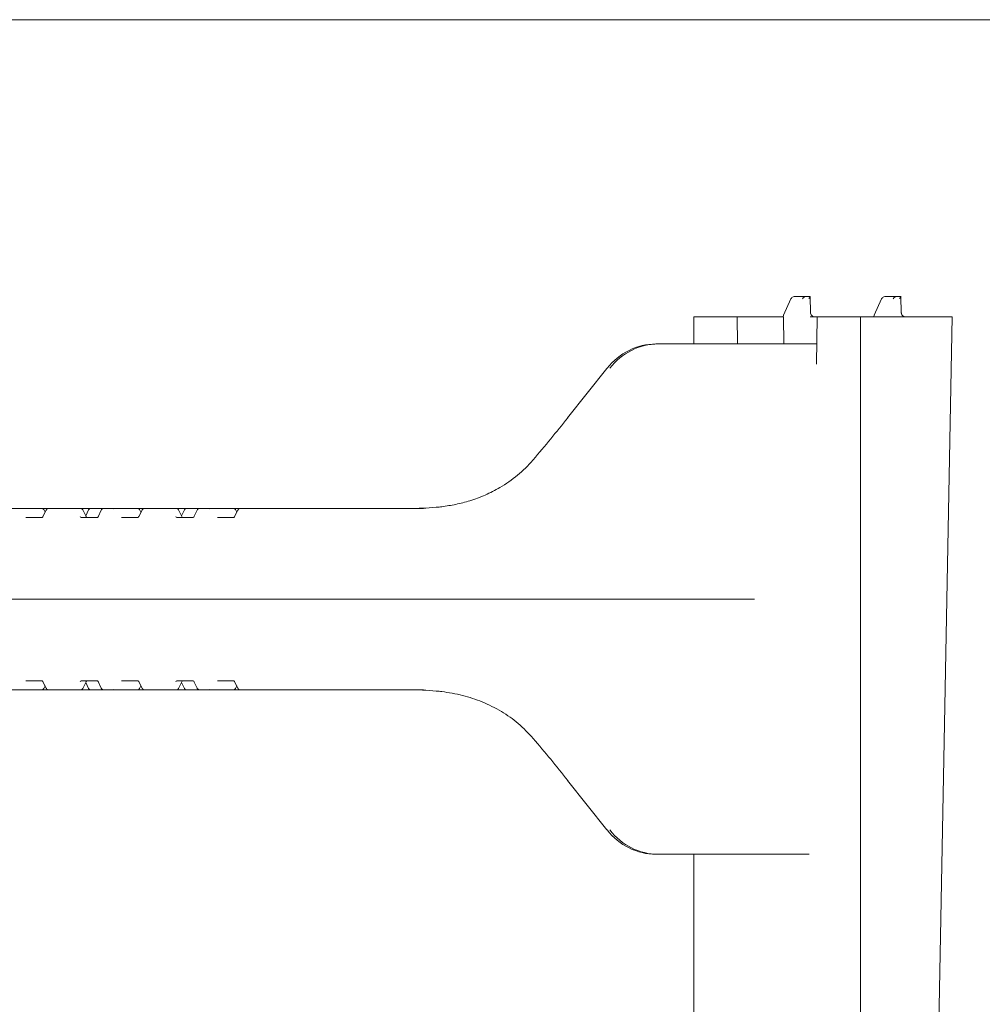
# Model space of a CAD drawing. Units: millimetres. Extents: x 1039 to 31440, y 165 to 4963.
# Drawn here: x 5103 to 5315, y 2892 to 3109 of the extents above; entities that cross this region are included whole.
import ezdxf

# ---------------------------------------------------------------- set-up
doc = ezdxf.new("R2010")
doc.units = ezdxf.units.MM
doc.header["$LTSCALE"] = 25

msp = doc.modelspace()

# ---------------------------------------------------------------- linework, layer by layer
at = {"color": 7, "linetype": 'Continuous', "lineweight": 18}
for p, q in [((5329.49, 3109.06), (4656.52, 3109.06)), ((5273.64, 3048.06), (5276.18, 3048.06)), ((5276.18, 3048.06), (5276.91, 3048.06)), ((5277.09, 3044.54), (5277.03, 3047.93)), ((5293.63, 3048.06), (5296.17, 3048.06)), ((5296.17, 3048.06), (5296.89, 3048.06)), ((5297.08, 3044.54), (5297.02, 3047.93)), ((5272.77, 3047.49), (5271.15, 3043.95)), ((5292.75, 3047.49), (5291.14, 3043.95)), ((5251.37, 3043.56), (5251.37, 3037.56)), ((5251.37, 3043.56), (5260.92, 3043.56)), ((5260.92, 3043.56), (5261, 3037.56)), ((5271.15, 3043.56), (5260.92, 3043.56)), ((5271.15, 3043.95), (5271.03, 3043.56)), ((5271.15, 3043.56), (5271.23, 3037.56)), ((5277.76, 3043.56), (5278.56, 3043.56)), ((5278.43, 3033.08), (5278.56, 3043.56)), ((5278.56, 3043.56), (5288.11, 3043.56)), ((5288.11, 2671.56), (5288.11, 3043.56)), ((5308.28, 3043.56), (5288.11, 3043.56)), ((5291.14, 3043.95), (5291.01, 3043.56)), ((5308.28, 3043.56), (5305.36, 2887.56)), ((5243.03, 3037.56), (5243.51, 3037.56)), ((5243.51, 3037.56), (5278.48, 3037.56)), ((5232.19, 3032.18), (5223.51, 3021.26)), ((5100.25, 3001.31), (5102.83, 3001.31)), ((5102.83, 3001.31), (5107.68, 3001.31)), ((5107.68, 3001.31), (5109.29, 3001.31)), ((5108.67, 3000.93), (5107.95, 2999.51)), ((5108.43, 3000.45), (5108.13, 3001.04)), ((5109.29, 3001.31), (5114.91, 3001.31)), ((5114.91, 3001.31), (5115.03, 3001.31)), ((5115.03, 3001.31), (5116.28, 3001.31)), ((5116.28, 3001.31), (5117.81, 3001.31)), ((5117.45, 2999.53), (5116.73, 3001.03)), ((5118.02, 3001.03), (5117.38, 2999.68)), ((5117.81, 3001.31), (5118.47, 3001.31)), ((5118.47, 3001.31), (5120.5, 3001.31)), ((5120.79, 3000.92), (5120.1, 2999.49)), ((5120.5, 3001.31), (5121.37, 3001.31)), ((5121.37, 3001.31), (5123.95, 3001.31)), ((5123.95, 3001.31), (5128.8, 3001.31)), ((5128.8, 3001.31), (5130.41, 3001.31)), ((5129.79, 3000.93), (5129.07, 2999.51)), ((5129.55, 3000.45), (5129.25, 3001.04)), ((5130.41, 3001.31), (5136.03, 3001.31)), ((5136.03, 3001.31), (5136.15, 3001.31)), ((5136.15, 3001.31), (5137.4, 3001.31)), ((5137.4, 3001.31), (5138.93, 3001.31)), ((5138.57, 2999.53), (5137.85, 3001.03)), ((5139.14, 3001.03), (5138.5, 2999.68)), ((5138.93, 3001.31), (5139.59, 3001.31)), ((5139.59, 3001.31), (5141.62, 3001.31)), ((5141.91, 3000.92), (5141.22, 2999.49)), ((5141.62, 3001.31), (5142.49, 3001.31)), ((5142.49, 3001.31), (5145.07, 3001.31)), ((5145.07, 3001.31), (5149.92, 3001.31)), ((5149.92, 3001.31), (5151.53, 3001.31)), ((5150.91, 3000.93), (5150.19, 2999.51)), ((5150.66, 3000.45), (5150.37, 3001.04)), ((5151.53, 3001.31), (5173.55, 3001.31)), ((5173.55, 3001.31), (5191.84, 3001.31)), ((5194.73, 3001.58), (5194.65, 3001.57)), ((5194.65, 3001.57), (5194.67, 3001.57)), ((5104.16, 2999.31), (5107.76, 2999.31)), ((5116.35, 2999.31), (5119.94, 2999.31)), ((5125.28, 2999.31), (5128.88, 2999.31)), ((5137.47, 2999.31), (5141.06, 2999.31)), ((5146.4, 2999.31), (5149.99, 2999.31)), ((4967.77, 2981.31), (5172.37, 2981.31)), ((5172.37, 2981.31), (5226.04, 2981.31)), ((5226.04, 2981.31), (5264.7, 2981.31)), ((5107.76, 2963.31), (5104.16, 2963.31)), ((5119.94, 2963.31), (5116.35, 2963.31)), ((5128.88, 2963.31), (5125.28, 2963.31)), ((5141.06, 2963.31), (5137.47, 2963.31)), ((5149.99, 2963.31), (5146.4, 2963.31)), ((5102.83, 2961.31), (5100.25, 2961.31)), ((5107.68, 2961.31), (5102.83, 2961.31)), ((5109.29, 2961.31), (5107.68, 2961.31)), ((5107.95, 2963.11), (5108.67, 2961.69)), ((5108.13, 2961.58), (5108.43, 2962.17)), ((5114.91, 2961.31), (5109.29, 2961.31)), ((5115.03, 2961.31), (5114.91, 2961.31)), ((5116.28, 2961.31), (5115.03, 2961.31)), ((5117.81, 2961.31), (5116.28, 2961.31)), ((5116.73, 2961.59), (5117.45, 2963.09)), ((5117.38, 2962.94), (5118.02, 2961.59)), ((5118.47, 2961.31), (5117.81, 2961.31)), ((5120.5, 2961.31), (5118.47, 2961.31)), ((5120.1, 2963.13), (5120.79, 2961.7)), ((5121.37, 2961.31), (5120.5, 2961.31)), ((5123.95, 2961.31), (5121.37, 2961.31)), ((5128.8, 2961.31), (5123.95, 2961.31)), ((5130.41, 2961.31), (5128.8, 2961.31)), ((5129.07, 2963.11), (5129.79, 2961.69)), ((5129.25, 2961.58), (5129.55, 2962.17)), ((5136.03, 2961.31), (5130.41, 2961.31)), ((5136.15, 2961.31), (5136.03, 2961.31)), ((5137.4, 2961.31), (5136.15, 2961.31)), ((5138.93, 2961.31), (5137.4, 2961.31)), ((5137.85, 2961.59), (5138.57, 2963.09)), ((5138.5, 2962.94), (5139.14, 2961.59)), ((5139.59, 2961.31), (5138.93, 2961.31)), ((5141.62, 2961.31), (5139.59, 2961.31)), ((5141.22, 2963.13), (5141.91, 2961.7)), ((5142.49, 2961.31), (5141.62, 2961.31)), ((5145.07, 2961.31), (5142.49, 2961.31)), ((5149.92, 2961.31), (5145.07, 2961.31)), ((5151.53, 2961.31), (5149.92, 2961.31)), ((5150.19, 2963.11), (5150.91, 2961.69)), ((5150.37, 2961.58), (5150.66, 2962.17)), ((5173.55, 2961.31), (5151.53, 2961.31)), ((5191.84, 2961.31), (5173.55, 2961.31)), ((5194.65, 2961.05), (5194.73, 2961.04)), ((5194.67, 2961.05), (5194.65, 2961.05)), ((5223.51, 2941.36), (5232.19, 2930.44)), ((5243.51, 2925.06), (5243.03, 2925.06)), ((5276.8, 2925.06), (5243.51, 2925.06)), ((5251.37, 2925.06), (5251.37, 2790.06))]:
    msp.add_line(p, q, dxfattribs=at)
at = {"color": 7, "linetype": 'Continuous', "lineweight": 18, "flags": 128}
for points in [[(5232.19, 3032.18), (5232.2, 3032.19), (5232.26, 3032.2)], [(5223.51, 3021.26), (5223.53, 3021.27), (5223.58, 3021.28)], [(5117.45, 2999.53), (5117.44, 2999.54), (5117.42, 2999.56)], [(5138.57, 2999.53), (5138.56, 2999.54), (5138.54, 2999.56)], [(5117.45, 2963.09), (5117.44, 2963.08), (5117.42, 2963.06)], [(5138.57, 2963.09), (5138.56, 2963.08), (5138.54, 2963.06)], [(5223.58, 2941.34), (5223.53, 2941.35), (5223.51, 2941.36)], [(5232.26, 2930.42), (5232.2, 2930.43), (5232.19, 2930.44)]]:
    msp.add_lwpolyline(points, dxfattribs=at)
at = {"color": 7, "linetype": 'Continuous', "lineweight": 18}
for centre, radius, start, end in [((5276.2, 3047.13), 0.929, 90.9804, 156.6555), ((5276.9, 3047.96), 0.0967, 359.0839, 87.92), ((5296.18, 3047.13), 0.928, 90.963, 156.6879), ((5296.89, 3047.96), 0.0963, 358.7993, 88.0581), ((5107.68, 3000.81), 0.5, 26.9459, 90), ((5116.28, 3000.81), 0.5, 25.6386, 90), ((5118.47, 3000.81), 0.5, 90, 154.3614), ((5128.8, 3000.81), 0.5, 26.9459, 90), ((5137.4, 3000.81), 0.5, 25.6386, 90), ((5139.59, 3000.81), 0.5, 90, 154.3614), ((5149.92, 3000.81), 0.5, 26.9459, 90), ((5194.77, 3000.58), 1, 92.135, 95.7805), ((5107.68, 2961.81), 0.5, 270, 333.0541), ((5116.28, 2961.81), 0.5, 270, 334.3614), ((5118.47, 2961.81), 0.5, 205.6386, 270), ((5128.8, 2961.81), 0.5, 270, 333.0541), ((5137.4, 2961.81), 0.5, 270, 334.3614), ((5139.59, 2961.81), 0.5, 205.6386, 270), ((5149.92, 2961.81), 0.5, 270, 333.0541), ((5194.77, 2962.04), 1, 264.2195, 267.865)]:
    msp.add_arc(centre, radius, start, end, dxfattribs=at)
for centre, major_axis, ratio, start_param, end_param in [((5276.54, 3047.56), (0.393, 0.492), 0.229237, 4.893535, 6.464332), ((5276.54, 3047.56), (0.489, 0.391), 0.186293, 4.94093, 6.511727), ((5296.53, 3047.56), (0.393, 0.492), 0.229237, 4.893535, 6.464332), ((5296.53, 3047.56), (0.489, 0.391), 0.186293, 4.94093, 6.511727), ((5242.85, 3022.56), (1.33, 14.95), 0.930658, 0.08271, 0.955374), ((5243.69, 3022.56), (-1.33, 14.95), 0.930658, 6.200476, 7.07314), ((5208.92, 3023.53), (44.17, 53.32), 0.184906, 4.64957, 4.822755), ((5124.19, 3000.31), (-0.676, 0.854), 0.770296, 5.735535, 6.167616), ((5145.3, 3000.31), (-0.676, 0.854), 0.770296, 5.735535, 6.167616), ((5116.36, 2999.81), (0.021, 0.5), 0.508509, 2.116225, 3.163423), ((5117.7, 2999.81), (-0.019, 0.5), 0.660537, 2.069528, 3.116725), ((5119.96, 2999.81), (0.021, 0.5), 0.508509, 3.163423, 4.21062), ((5137.48, 2999.81), (0.021, 0.5), 0.508509, 2.116225, 3.163423), ((5138.82, 2999.81), (-0.019, 0.5), 0.660537, 2.069528, 3.116725), ((5141.08, 2999.81), (0.021, 0.5), 0.508509, 3.163423, 4.21062), ((5116.36, 2962.81), (-0.021, 0.5), 0.508509, 6.261355, 7.308553), ((5117.7, 2962.81), (0.019, 0.5), 0.660537, 0.024867, 1.072065), ((5119.96, 2962.81), (-0.021, 0.5), 0.508509, 5.214158, 6.261355), ((5137.48, 2962.81), (-0.021, 0.5), 0.508509, 6.261355, 7.308553), ((5138.82, 2962.81), (0.019, 0.5), 0.660537, 0.024867, 1.072065), ((5141.08, 2962.81), (-0.021, 0.5), 0.508509, 5.214158, 6.261355), ((5124.19, 2962.31), (0.676, 0.854), 0.770296, 3.257162, 3.689243), ((5145.3, 2962.31), (0.676, 0.854), 0.770296, 3.257162, 3.689243), ((5208.92, 2939.1), (-44.17, 53.32), 0.184906, 4.602023, 4.775208), ((5242.85, 2940.06), (-1.33, 14.95), 0.930658, 2.186218, 3.058883), ((5243.69, 2940.06), (1.33, 14.95), 0.930658, 2.351638, 3.224302)]:
    msp.add_ellipse(centre, major_axis=major_axis, ratio=ratio, start_param=start_param, end_param=end_param, dxfattribs=at)
for points, knots in [([(5273.64, 3048.06), (5273.51, 3048.04), (5273.27, 3048.02), (5272.95, 3047.8), (5272.83, 3047.59), (5272.77, 3047.49)], [0, 0, 0, 0, 0.34552, 0.67034, 1, 1, 1, 1]), ([(5293.63, 3048.06), (5293.5, 3048.04), (5293.25, 3048.02), (5292.94, 3047.8), (5292.81, 3047.59), (5292.75, 3047.49)], [0, 0, 0, 0, 0.34552, 0.670339, 1, 1, 1, 1]), ([(5277.76, 3043.56), (5277.71, 3043.56), (5277.59, 3043.55), (5277.34, 3043.53), (5277.12, 3043.52), (5277, 3043.52)], [0, 0, 0, 0, 0.243709, 0.610227, 1, 1, 1, 1]), ([(5278, 3043.56), (5277.93, 3043.56), (5277.74, 3043.58), (5277.47, 3043.72), (5277.23, 3043.99), (5277.11, 3044.28), (5277.09, 3044.48), (5277.09, 3044.54)], [0, 0, 0, 0, 0.14949, 0.409594, 0.636097, 0.875349, 1, 1, 1, 1]), ([(5297.98, 3043.56), (5297.91, 3043.56), (5297.73, 3043.58), (5297.46, 3043.71), (5297.21, 3043.99), (5297.09, 3044.28), (5297.08, 3044.48), (5297.08, 3044.54)], [0, 0, 0, 0, 0.149374, 0.409612, 0.636037, 0.875357, 1, 1, 1, 1]), ([(5215.98, 3012.03), (5215.96, 3011.99), (5214.91, 3010.76), (5212.61, 3008.52), (5209.01, 3006), (5205.43, 3004.2), (5202.16, 3003), (5198.93, 3002.15), (5196.86, 3001.84), (5195.83, 3001.68)], [0, 0, 0, 0, 0.005417, 0.208744, 0.412013, 0.566696, 0.721389, 0.860683, 1, 1, 1, 1]), ([(5109.29, 3001.31), (5109.2, 3001.3), (5109.02, 3001.28), (5108.81, 3001.13), (5108.69, 3001), (5108.66, 3000.91), (5108.66, 3000.91)], [0, 0, 0, 0, 0.338355, 0.669045, 0.996998, 1, 1, 1, 1]), ([(5120.95, 3001.14), (5120.89, 3001.07), (5120.81, 3001), (5120.78, 3000.9), (5120.78, 3000.9)], [0, 0, 0, 0, 0.905453, 1, 1, 1, 1]), ([(5121.37, 3001.31), (5121.31, 3001.31), (5121.21, 3001.29), (5121.06, 3001.23), (5120.99, 3001.17), (5120.95, 3001.14)], [0, 0, 0, 0, 0.346507, 0.671561, 1, 1, 1, 1]), ([(5130.41, 3001.31), (5130.32, 3001.3), (5130.15, 3001.28), (5129.93, 3001.13), (5129.81, 3001), (5129.78, 3000.91), (5129.78, 3000.91)], [0, 0, 0, 0, 0.338611, 0.669058, 0.996998, 1, 1, 1, 1]), ([(5142.07, 3001.14), (5142.01, 3001.07), (5141.93, 3001), (5141.9, 3000.9), (5141.9, 3000.9)], [0, 0, 0, 0, 0.905268, 1, 1, 1, 1]), ([(5142.49, 3001.31), (5142.43, 3001.31), (5142.33, 3001.29), (5142.18, 3001.23), (5142.11, 3001.17), (5142.07, 3001.14)], [0, 0, 0, 0, 0.3462, 0.671765, 1, 1, 1, 1]), ([(5151.53, 3001.31), (5151.44, 3001.3), (5151.26, 3001.28), (5151.04, 3001.13), (5150.93, 3001), (5150.9, 3000.91), (5150.9, 3000.91)], [0, 0, 0, 0, 0.338611, 0.669058, 0.996998, 1, 1, 1, 1]), ([(5194.65, 3001.57), (5194.63, 3001.57), (5193.59, 3001.46), (5192.05, 3001.36), (5190.36, 3001.32), (5189.59, 3001.31), (5189.29, 3001.31), (5189.2, 3001.31), (5189.19, 3001.31)], [0, 0, 0, 0, 0.008752, 0.553946, 0.828005, 0.95224, 0.991912, 1, 1, 1, 1]), ([(5195.83, 3001.68), (5195.62, 3001.65), (5195.21, 3001.61), (5194.84, 3001.58), (5194.69, 3001.57), (5194.65, 3001.57)], [0, 0, 0, 0, 0.4232426, 0.8505697, 1, 1, 1, 1]), ([(5107.95, 2999.51), (5107.93, 2999.48), (5107.87, 2999.38), (5107.79, 2999.32), (5107.76, 2999.31), (5107.76, 2999.31), (5107.76, 2999.31)], [0, 0, 0, 0, 0.188434, 0.471459, 0.886824, 1, 1, 1, 1]), ([(5129.07, 2999.51), (5129.05, 2999.48), (5128.99, 2999.38), (5128.91, 2999.32), (5128.88, 2999.31), (5128.88, 2999.31), (5128.88, 2999.31)], [0, 0, 0, 0, 0.188438, 0.47147, 0.88682, 1, 1, 1, 1]), ([(5150.19, 2999.51), (5150.17, 2999.48), (5150.11, 2999.38), (5150.02, 2999.32), (5149.99, 2999.31), (5149.99, 2999.31), (5149.99, 2999.31)], [0, 0, 0, 0, 0.188497, 0.471508, 0.886828, 1, 1, 1, 1]), ([(5264.77, 2981.33), (5264.77, 2981.33), (5264.76, 2981.32), (5264.74, 2981.31), (5264.72, 2981.31), (5264.7, 2981.31)], [0, 0, 0, 0, 0.120052, 0.255322, 1, 1, 1, 1]), ([(5107.76, 2963.31), (5107.76, 2963.31), (5107.76, 2963.31), (5107.81, 2963.29), (5107.9, 2963.19), (5107.94, 2963.12), (5107.95, 2963.11)], [0, 0, 0, 0, 0.214878, 0.654119, 0.932328, 1, 1, 1, 1]), ([(5128.88, 2963.31), (5128.88, 2963.31), (5128.88, 2963.31), (5128.93, 2963.29), (5129.02, 2963.19), (5129.06, 2963.12), (5129.07, 2963.11)], [0, 0, 0, 0, 0.214893, 0.654163, 0.932323, 1, 1, 1, 1]), ([(5150, 2963.31), (5150, 2963.31), (5150, 2963.31), (5150.05, 2963.29), (5150.14, 2963.19), (5150.18, 2963.12), (5150.19, 2963.11)], [0, 0, 0, 0, 0.2148771, 0.6541159, 0.9322554, 1, 1, 1, 1]), ([(5108.68, 2961.7), (5108.7, 2961.66), (5108.75, 2961.53), (5108.94, 2961.39), (5109.14, 2961.32), (5109.26, 2961.31), (5109.29, 2961.31)], [0, 0, 0, 0, 0.192974, 0.529996, 0.877918, 1, 1, 1, 1]), ([(5120.79, 2961.72), (5120.8, 2961.69), (5120.83, 2961.6), (5120.9, 2961.53), (5120.95, 2961.48)], [0, 0, 0, 0, 0.333476, 1, 1, 1, 1]), ([(5120.95, 2961.48), (5120.97, 2961.47), (5121.04, 2961.41), (5121.17, 2961.33), (5121.31, 2961.32), (5121.37, 2961.31)], [0, 0, 0, 0, 0.181743, 0.601253, 1, 1, 1, 1]), ([(5129.8, 2961.7), (5129.82, 2961.66), (5129.87, 2961.53), (5130.06, 2961.39), (5130.26, 2961.32), (5130.38, 2961.31), (5130.41, 2961.31)], [0, 0, 0, 0, 0.193062, 0.529811, 0.877666, 1, 1, 1, 1]), ([(5141.91, 2961.72), (5141.92, 2961.69), (5141.95, 2961.6), (5142.03, 2961.53), (5142.07, 2961.48)], [0, 0, 0, 0, 0.333476, 1, 1, 1, 1]), ([(5142.07, 2961.48), (5142.09, 2961.47), (5142.16, 2961.41), (5142.29, 2961.33), (5142.43, 2961.32), (5142.49, 2961.31)], [0, 0, 0, 0, 0.181811, 0.601105, 1, 1, 1, 1]), ([(5150.91, 2961.7), (5150.93, 2961.66), (5150.99, 2961.53), (5151.18, 2961.39), (5151.38, 2961.32), (5151.5, 2961.31), (5151.53, 2961.31)], [0, 0, 0, 0, 0.193062, 0.529811, 0.877666, 1, 1, 1, 1]), ([(5189.19, 2961.31), (5189.2, 2961.31), (5189.29, 2961.31), (5189.59, 2961.31), (5190.36, 2961.3), (5192.05, 2961.26), (5193.59, 2961.16), (5194.63, 2961.05), (5194.65, 2961.05)], [0, 0, 0, 0, 0.0080879, 0.0477605, 0.1719951, 0.4460535, 0.9912476, 1, 1, 1, 1]), ([(5194.65, 2961.05), (5194.69, 2961.05), (5194.84, 2961.04), (5195.21, 2961.01), (5195.62, 2960.97), (5195.83, 2960.94)], [0, 0, 0, 0, 0.149429, 0.576758, 1, 1, 1, 1]), ([(5195.83, 2960.94), (5197.36, 2960.69), (5200.36, 2960.2), (5204.82, 2958.73), (5208.97, 2956.66), (5212.81, 2953.98), (5214.92, 2951.73), (5215.98, 2950.59)], [0, 0, 0, 0, 0.206096, 0.402151, 0.603975, 0.799107, 1, 1, 1, 1])]:
    msp.add_open_spline(points, degree=3, knots=knots, dxfattribs=at)

doc.saveas('drawing.dxf')
